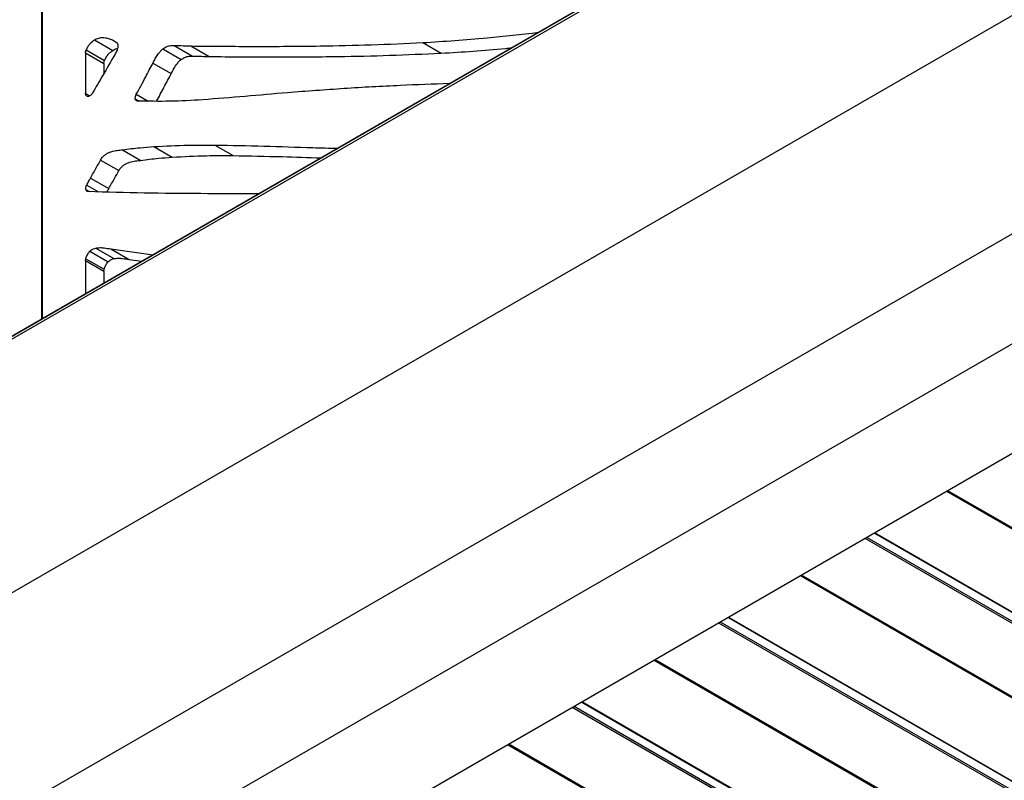
# Paper-space layout '5' of a CAD drawing. Units: millimetres. Extents: x 2 to 417, y 3 to 294.
# Drawn here: x 123 to 155, y 129 to 154 of the extents above; entities that cross this region are included whole.
import ezdxf

# ---------------------------------------------------------------- set-up
doc = ezdxf.new("R2010")
doc.units = ezdxf.units.MM

psp = doc.layouts.new('5')

# ---------------------------------------------------------------- linework, layer by layer
at = {"color": 7, "linetype": 'Continuous', "lineweight": 25}
for p, q in [((123.524, 207.893), (123.524, 144.094)), ((123.554, 144.111), (123.554, 207.91)), ((222.843, 201.429), (18.548, 83.493)), ((18.548, 83.486), (222.843, 201.423)), ((222.843, 201.332), (18.548, 83.395)), ((222.843, 193.166), (18.548, 75.229)), ((222.843, 193.166), (18.548, 75.229)), ((224.611, 187.151), (16.663, 67.105)), ((224.611, 183.613), (16.663, 63.567)), ((224.611, 180.075), (22.791, 63.567)), ((125.231, 153.088), (125.82, 152.748)), ((127.798, 152.906), (128.387, 152.566)), ((128.329, 152.889), (128.919, 152.548)), ((135.8, 152.998), (135.8, 152.998)), ((135.8, 152.998), (136.39, 152.658)), ((135.8, 152.998), (136.39, 152.658)), ((124.942, 152.663), (124.942, 151.359)), ((124.942, 152.663), (125.531, 152.323)), ((124.964, 152.761), (125.553, 152.421)), ((127.433, 152.795), (128.022, 152.455)), ((136.39, 152.658), (136.39, 152.658)), ((125.531, 152.323), (125.531, 151.999)), ((127.112, 152.34), (127.701, 152)), ((127.139, 149.648), (127.728, 149.308)), ((129.1, 149.697), (129.69, 149.357)), ((126.13, 149.547), (126.72, 149.206)), ((125.425, 149.215), (126.015, 148.875)), ((125.101, 148.637), (125.691, 148.297)), ((125.08, 146.276), (125.669, 145.936)), ((125.268, 146.383), (125.857, 146.042)), ((125.751, 146.356), (127.115, 146.167)), ((125.751, 146.356), (126.341, 146.015)), ((124.942, 145.978), (124.942, 144.912)), ((124.942, 145.978), (125.531, 145.638)), ((124.95, 146.038), (125.539, 145.698)), ((126.341, 146.015), (126.754, 145.958)), ((125.531, 145.638), (125.531, 145.252)), ((150.346, 137.202), (236.519, 87.456)), ((145.632, 134.481), (231.805, 84.734)), ((140.918, 131.76), (227.091, 82.013))]:
    psp.add_line(p, q, dxfattribs=at)
at = {"color": 8, "linetype": 'Continuous', "lineweight": 25}
for p, q in [((124.942, 151.359), (125.075, 151.282)), ((126.576, 151.333), (126.958, 151.113)), ((126.544, 151.184), (126.666, 151.114)), ((124.979, 148.408), (125.355, 148.191)), ((124.953, 148.266), (125.069, 148.199)), ((238.853, 88.797), (152.675, 138.547)), ((238.871, 88.828), (152.71, 138.567)), ((234.157, 88.468), (150.041, 137.027)), ((234.186, 88.519), (150.1, 137.061)), ((236.532, 87.457), (150.353, 137.207)), ((234.139, 86.076), (147.961, 135.826)), ((234.157, 86.106), (147.996, 135.846)), ((231.818, 84.735), (145.639, 134.485)), ((229.443, 85.746), (145.327, 134.305)), ((229.472, 85.797), (145.386, 134.339)), ((229.425, 83.354), (143.247, 133.104)), ((229.443, 83.385), (143.282, 133.125)), ((224.729, 83.025), (140.613, 131.584)), ((224.758, 83.076), (140.672, 131.618)), ((227.104, 82.014), (140.925, 131.764)), ((224.711, 80.633), (138.533, 130.383)), ((224.729, 80.664), (138.568, 130.403))]:
    psp.add_line(p, q, dxfattribs=at)
at = {"color": 7, "linetype": 'Continuous', "lineweight": 25}
for points, knots in [([(125.231, 153.088), (125.276, 153.109), (125.37, 153.154), (125.505, 153.163), (125.643, 153.145), (125.775, 153.103), (125.857, 153.057), (125.895, 153.035)], [0, 0, 0, 0, 0.172538, 0.360969, 0.559616, 0.791594, 1, 1, 1, 1]), ([(135.8, 152.998), (136.488, 153.041), (137.72, 153.119), (138.972, 153.266), (139.526, 153.331)], [0, 0, 0, 0, 0.557993, 1, 1, 1, 1]), ([(124.964, 152.761), (124.982, 152.8), (125.018, 152.875), (125.108, 152.998), (125.184, 153.053), (125.231, 153.088)], [0, 0, 0, 0, 0.285963, 0.559718, 1, 1, 1, 1]), ([(125.895, 153.035), (125.914, 153.021), (125.949, 152.996), (125.981, 152.936), (125.986, 152.854), (125.956, 152.746), (125.915, 152.671), (125.893, 152.629)], [0, 0, 0, 0, 0.215504, 0.392263, 0.550958, 0.751016, 1, 1, 1, 1]), ([(127.433, 152.795), (127.468, 152.819), (127.54, 152.868), (127.665, 152.903), (127.748, 152.905), (127.798, 152.906)], [0, 0, 0, 0, 0.2796032, 0.5588557, 1, 1, 1, 1]), ([(127.798, 152.906), (127.897, 152.903), (128.075, 152.898), (128.252, 152.891), (128.329, 152.889)], [0, 0, 0, 0, 0.56001, 1, 1, 1, 1]), ([(128.329, 152.889), (129.021, 152.882), (130.405, 152.87), (132.342, 152.883), (134.139, 152.922), (135.247, 152.973), (135.8, 152.998)], [0, 0, 0, 0, 0.280024, 0.560034, 0.780022, 1, 1, 1, 1]), ([(136.39, 152.658), (137.076, 152.697), (137.828, 152.739), (138.593, 152.824), (138.661, 152.832)], [0, 0, 0, 0, 0.911767, 1, 1, 1, 1]), ([(124.942, 152.663), (124.943, 152.681), (124.945, 152.712), (124.958, 152.746), (124.964, 152.761)], [0, 0, 0, 0, 0.558367, 1, 1, 1, 1]), ([(125.893, 152.629), (125.759, 152.395), (125.52, 151.976), (125.275, 151.561), (125.167, 151.378)], [0, 0, 0, 0, 0.560014, 1, 1, 1, 1]), ([(125.553, 152.421), (125.571, 152.459), (125.607, 152.535), (125.697, 152.657), (125.773, 152.713), (125.82, 152.748)], [0, 0, 0, 0, 0.285963, 0.559718, 1, 1, 1, 1]), ([(125.82, 152.748), (125.866, 152.772), (125.917, 152.8), (125.963, 152.804), (125.968, 152.805)], [0, 0, 0, 0, 0.8993, 1, 1, 1, 1]), ([(127.112, 152.34), (127.137, 152.387), (127.186, 152.482), (127.265, 152.609), (127.347, 152.718), (127.404, 152.769), (127.433, 152.795)], [0, 0, 0, 0, 0.279744, 0.561907, 0.78051, 1, 1, 1, 1]), ([(128.022, 152.455), (128.058, 152.479), (128.129, 152.528), (128.254, 152.563), (128.337, 152.565), (128.387, 152.566)], [0, 0, 0, 0, 0.2796032, 0.5588557, 1, 1, 1, 1]), ([(128.387, 152.566), (128.487, 152.563), (128.664, 152.558), (128.841, 152.551), (128.919, 152.548)], [0, 0, 0, 0, 0.56001, 1, 1, 1, 1]), ([(128.919, 152.548), (129.61, 152.542), (130.994, 152.53), (132.931, 152.543), (134.729, 152.582), (135.836, 152.633), (136.39, 152.658)], [0, 0, 0, 0, 0.280024, 0.560034, 0.780022, 1, 1, 1, 1]), ([(125.531, 152.323), (125.532, 152.341), (125.534, 152.372), (125.547, 152.406), (125.553, 152.421)], [0, 0, 0, 0, 0.558367, 1, 1, 1, 1]), ([(126.576, 151.333), (126.677, 151.521), (126.857, 151.856), (127.034, 152.192), (127.112, 152.34)], [0, 0, 0, 0, 0.5599742, 1, 1, 1, 1]), ([(127.701, 152), (127.726, 152.047), (127.776, 152.142), (127.854, 152.269), (127.936, 152.378), (127.993, 152.429), (128.022, 152.455)], [0, 0, 0, 0, 0.279744, 0.561907, 0.78051, 1, 1, 1, 1]), ([(127.229, 151.111), (127.308, 151.259), (127.467, 151.555), (127.623, 151.852), (127.701, 152)], [0, 0, 0, 0, 0.501456, 1, 1, 1, 1]), ([(136.659, 151.676), (136.131, 151.658), (135.005, 151.618), (133.268, 151.521), (132.054, 151.43), (131.447, 151.384)], [0, 0, 0, 0, 0.305702, 0.65285, 1, 1, 1, 1]), ([(125.023, 151.263), (125.01, 151.264), (124.984, 151.265), (124.958, 151.288), (124.944, 151.32), (124.942, 151.346), (124.942, 151.359)], [0, 0, 0, 0, 0.28353, 0.557428, 0.774617, 1, 1, 1, 1]), ([(125.167, 151.378), (125.156, 151.36), (125.133, 151.326), (125.093, 151.29), (125.056, 151.269), (125.034, 151.265), (125.023, 151.263)], [0, 0, 0, 0, 0.2846377, 0.5585276, 0.7752121, 1, 1, 1, 1]), ([(126.544, 151.184), (126.543, 151.197), (126.541, 151.221), (126.549, 151.273), (126.566, 151.31), (126.576, 151.333)], [0, 0, 0, 0, 0.285317, 0.559921, 1, 1, 1, 1]), ([(131.447, 151.384), (130.991, 151.344), (130.079, 151.264), (128.811, 151.158), (127.651, 151.096), (126.959, 151.108), (126.613, 151.114)], [0, 0, 0, 0, 0.279965, 0.559974, 0.779931, 1, 1, 1, 1]), ([(126.613, 151.114), (126.603, 151.116), (126.584, 151.119), (126.557, 151.139), (126.549, 151.167), (126.544, 151.184)], [0, 0, 0, 0, 0.284355, 0.558673, 1, 1, 1, 1]), ([(126.13, 149.547), (126.32, 149.571), (126.659, 149.613), (126.992, 149.637), (127.139, 149.648)], [0, 0, 0, 0, 0.55997, 1, 1, 1, 1]), ([(127.139, 149.648), (127.509, 149.668), (128.169, 149.704), (128.816, 149.699), (129.1, 149.697)], [0, 0, 0, 0, 0.559962, 1, 1, 1, 1]), ([(129.1, 149.697), (129.628, 149.688), (130.684, 149.67), (131.997, 149.622), (132.789, 149.602), (133.054, 149.595)], [0, 0, 0, 0, 0.399365, 0.798754, 1, 1, 1, 1]), ([(125.425, 149.215), (125.448, 149.251), (125.493, 149.321), (125.582, 149.398), (125.675, 149.451), (125.806, 149.5), (125.957, 149.527), (126.075, 149.54), (126.13, 149.547)], [0, 0, 0, 0, 0.11746, 0.233974, 0.357905, 0.490058, 0.761975, 1, 1, 1, 1]), ([(127.728, 149.308), (128.098, 149.328), (128.758, 149.364), (129.405, 149.359), (129.69, 149.357)], [0, 0, 0, 0, 0.559962, 1, 1, 1, 1]), ([(129.69, 149.357), (130.218, 149.348), (131.163, 149.332), (132.104, 149.3), (132.519, 149.287)], [0, 0, 0, 0, 0.558153, 1, 1, 1, 1]), ([(125.101, 148.637), (125.162, 148.745), (125.27, 148.938), (125.378, 149.13), (125.425, 149.215)], [0, 0, 0, 0, 0.559973, 1, 1, 1, 1]), ([(126.015, 148.875), (126.037, 148.91), (126.082, 148.981), (126.171, 149.057), (126.264, 149.111), (126.395, 149.16), (126.547, 149.187), (126.664, 149.2), (126.72, 149.206)], [0, 0, 0, 0, 0.11746, 0.233974, 0.357905, 0.490058, 0.761975, 1, 1, 1, 1]), ([(126.72, 149.206), (126.909, 149.23), (127.248, 149.273), (127.582, 149.297), (127.728, 149.308)], [0, 0, 0, 0, 0.55997, 1, 1, 1, 1]), ([(125.691, 148.297), (125.751, 148.405), (125.859, 148.597), (125.967, 148.79), (126.015, 148.875)], [0, 0, 0, 0, 0.559973, 1, 1, 1, 1]), ([(124.953, 148.266), (124.951, 148.277), (124.948, 148.301), (124.954, 148.35), (124.969, 148.386), (124.979, 148.408)], [0, 0, 0, 0, 0.285316, 0.559848, 1, 1, 1, 1]), ([(124.979, 148.408), (125.001, 148.451), (125.041, 148.528), (125.083, 148.604), (125.101, 148.637)], [0, 0, 0, 0, 0.560013, 1, 1, 1, 1]), ([(125.021, 148.2), (125.011, 148.201), (124.993, 148.204), (124.966, 148.223), (124.958, 148.249), (124.953, 148.266)], [0, 0, 0, 0, 0.284657, 0.558907, 1, 1, 1, 1]), ([(130.503, 148.123), (129.885, 148.126), (128.66, 148.134), (126.827, 148.145), (125.623, 148.182), (125.021, 148.2)], [0, 0, 0, 0, 0.33732, 0.668671, 1, 1, 1, 1]), ([(125.629, 148.184), (125.631, 148.188), (125.651, 148.226), (125.672, 148.263), (125.691, 148.297)], [0, 0, 0, 0, 0.112107, 1, 1, 1, 1]), ([(124.95, 146.038), (124.966, 146.086), (124.995, 146.174), (125.054, 146.245), (125.08, 146.276)], [0, 0, 0, 0, 0.558892, 1, 1, 1, 1]), ([(125.08, 146.276), (125.115, 146.307), (125.179, 146.362), (125.241, 146.376), (125.268, 146.383)], [0, 0, 0, 0, 0.55812, 1, 1, 1, 1]), ([(125.268, 146.383), (125.316, 146.388), (125.411, 146.399), (125.572, 146.386), (125.683, 146.367), (125.751, 146.356)], [0, 0, 0, 0, 0.277556, 0.5598, 1, 1, 1, 1]), ([(124.942, 145.978), (124.942, 145.989), (124.943, 146.008), (124.948, 146.029), (124.95, 146.038)], [0, 0, 0, 0, 0.5585319, 1, 1, 1, 1]), ([(125.539, 145.698), (125.555, 145.746), (125.584, 145.834), (125.643, 145.905), (125.669, 145.936)], [0, 0, 0, 0, 0.558892, 1, 1, 1, 1]), ([(125.669, 145.936), (125.705, 145.967), (125.768, 146.021), (125.83, 146.036), (125.857, 146.042)], [0, 0, 0, 0, 0.55812, 1, 1, 1, 1]), ([(125.857, 146.042), (125.905, 146.048), (126.001, 146.059), (126.161, 146.045), (126.273, 146.027), (126.341, 146.015)], [0, 0, 0, 0, 0.277556, 0.5598, 1, 1, 1, 1]), ([(125.531, 145.638), (125.531, 145.649), (125.532, 145.668), (125.537, 145.688), (125.539, 145.698)], [0, 0, 0, 0, 0.5585319, 1, 1, 1, 1])]:
    psp.add_open_spline(points, degree=3, knots=knots, dxfattribs=at)

doc.saveas('drawing.dxf')
